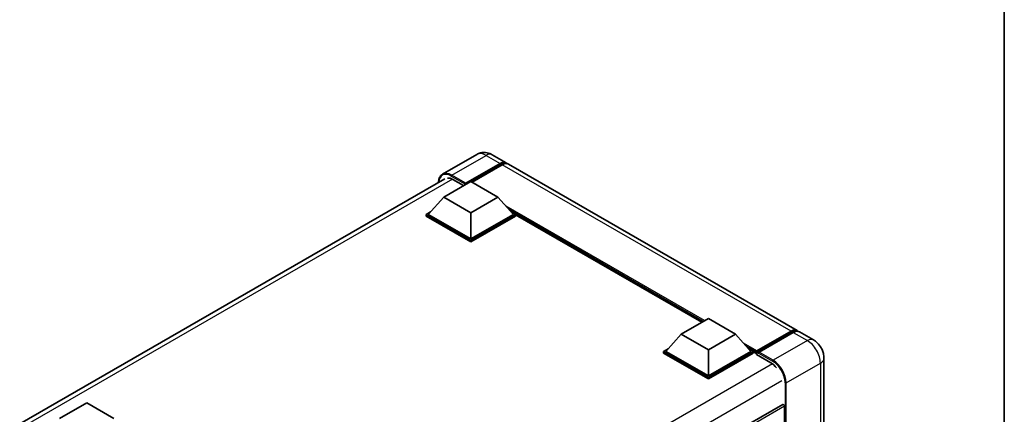
# Model space of a CAD drawing. Units: millimetres. Extents: x -2 to 7888, y 2 to 985.
# Drawn here: x 896 to 1171, y 389 to 500 of the extents above; entities that cross this region are included whole.
import ezdxf

# ---------------------------------------------------------------- set-up
doc = ezdxf.new("R2010")
doc.units = ezdxf.units.MM
for name, color, linetype, lineweight in [('Border (ISO)', 7, 'Continuous', 35), ('Visible (ISO)', 7, 'Continuous', 35), ('Visible Narrow (ISO)', 7, 'Continuous', 25)]:
    doc.layers.add(name, color=color, linetype=linetype, lineweight=lineweight)

# ---------------------------------------------------------------- blocks, each defined once
blk = doc.blocks.new('図面枠 tk図枠')
at = {"layer": 'Border (ISO)'}
blk.add_line((405.5, 289), (405.5, 8), dxfattribs=at)

msp = doc.modelspace()

# ---------------------------------------------------------------- linework, layer by layer
at = {"layer": 'Visible (ISO)'}
for p, q in [((1023.7348, 461.8805), (1014.1889, 456.3691)), ((1028.0205, 461.7956), (1031.9601, 459.5211)), ((1020.5484, 453.5424), (1030.2458, 459.1413)), ((1020.6999, 453.8399), (1030.2458, 459.3512)), ((1113.1764, 412.6308), (1032.5662, 459.1711)), ((1030.8519, 459.0013), (1022.397, 454.1198)), ((896.1301, 386.5483), (1014.8317, 455.0807)), ((1014.4875, 449.9382), (1022.0636, 454.3123)), ((1017.0633, 454.8897), (1020.0635, 453.1575)), ((1020.5484, 453.5424), (1020.5484, 453.5774)), ((1020.6393, 453.49), (1020.5484, 453.5424)), ((1022.0636, 454.3123), (1029.6397, 449.9382)), ((1014.4875, 449.9382), (1010.1842, 445.1092)), ((1022.0636, 445.5641), (1014.4875, 449.9382)), ((1029.6397, 449.9382), (1022.0636, 445.5641)), ((1029.6397, 449.9382), (1033.943, 445.1092)), ((1009.5781, 445.1092), (1010.8265, 445.83)), ((1022.0636, 445.5641), (1022.0636, 438.2506)), ((1033.3007, 445.83), (1034.5491, 445.1092)), ((1009.5781, 444.6193), (1009.5781, 445.1092)), ((1022.0636, 437.9007), (1009.5781, 445.1092)), ((1022.0636, 437.4108), (1009.5781, 444.6193)), ((1022.0636, 438.2506), (1010.1842, 445.1092)), ((1033.943, 445.1092), (1022.0636, 438.2506)), ((1034.5491, 445.1092), (1022.0636, 437.9007)), ((1034.5491, 444.6193), (1022.0636, 437.4108)), ((1034.5491, 444.6193), (1034.5491, 445.1092)), ((1086.5474, 414.978), (1034.5491, 444.9993)), ((1022.0636, 437.4108), (1022.0636, 437.9007)), ((1080.7939, 411.6562), (1088.37, 416.0303)), ((1088.37, 416.0303), (1095.9462, 411.6562)), ((1101.9465, 406.9672), (1111.4621, 412.461)), ((1080.7939, 411.6562), (1076.4906, 406.8272)), ((1088.37, 407.2821), (1080.7939, 411.6562)), ((1095.9462, 411.6562), (1088.37, 407.2821)), ((1095.9462, 411.6562), (1100.2494, 406.8272)), ((1101.809, 406.5753), (1111.5065, 412.1742)), ((1112.0682, 412.1111), (1102.5223, 406.5997)), ((1117.7221, 410.0064), (1113.7825, 412.2809)), ((1075.8845, 406.8272), (1077.1329, 407.5479)), ((1075.8845, 406.3373), (1075.8845, 406.8272)), ((1088.37, 399.6187), (1075.8845, 406.8272)), ((1088.37, 399.9686), (1076.4906, 406.8272)), ((1088.37, 407.2821), (1088.37, 399.9686)), ((1100.2494, 406.8272), (1088.37, 399.9686)), ((1100.8555, 406.8272), (1088.37, 399.6187)), ((1099.6071, 407.5479), (1100.8555, 406.8272)), ((1100.8555, 406.3373), (1100.8555, 406.8272)), ((1088.37, 399.1288), (1075.8845, 406.3373)), ((1100.8555, 406.3373), (1088.37, 399.1288)), ((1101.7646, 406.1923), (1100.8555, 406.7172)), ((1101.7646, 406.3373), (1101.7646, 406.6522)), ((1101.7646, 405.9874), (1101.7646, 406.4773)), ((1101.7646, 405.9874), (1105.8558, 403.6253)), ((1102.3707, 406.3023), (1101.9162, 406.5647)), ((1102.3707, 406.3373), (1102.3707, 406.3023)), ((1120.6485, 404.9376), (1120.6485, 258.3181)), ((1088.37, 399.1288), (1088.37, 399.6187)), ((907.2699, 388.0361), (914.846, 392.4102)), ((914.846, 392.4102), (922.4222, 388.0361)), ((1109.1265, 392.0115), (989.7947, 323.1152)), ((1109.6438, 365.9207), (1109.6438, 391.4654))]:
    msp.add_line(p, q, dxfattribs=at)
for centre, major_axis, start_param, end_param in [((1030.2458, 456.5518), (1.7143, 2.9692), 6.10547471, 7.06858347), ((1030.2458, 456.5518), (1.5857, 2.7465), 0.02962637, 0.78539816), ((1030.8519, 456.2019), (1.7143, 2.9692), 0, 0.78539816), ((1017.0633, 451.5654), (-2.0357, 3.526), 5.49778714, 6.06759905), ((1020.6999, 453.6649), (0.1071, 0.1856), 0.78539816, 2.35619449), ((1111.4621, 409.6616), (1.7143, 2.9692), 6.10547471, 7.06858347), ((1112.0682, 409.3117), (1.7143, 2.9692), 0, 0.78539816), ((1101.9465, 406.7572), (0.1286, 0.2227), 0.78539816, 2.35619449), ((1101.9162, 406.3898), (-0.1071, 0.1856), 5.49778714, 7.06858347), ((1102.5223, 406.4248), (-0.1071, -0.1856), 3.92699082, 5.49778714), ((1105.8558, 400.301), (2.0357, -3.526), 1.78638258, 2.35619449), ((1109.3408, 391.6403), (-0.2143, 0.3712), 3.92699082, 6.28318531)]:
    msp.add_ellipse(centre, major_axis=major_axis, ratio=0.57735027, start_param=start_param, end_param=end_param, dxfattribs=at)
for points, knots in [([(1028.0205, 461.7956), (1027.8224, 461.91), (1027.6085, 462.0158), (1027.141, 462.2002), (1026.8872, 462.2789), (1026.3349, 462.3905), (1026.0358, 462.4234), (1025.4006, 462.4164), (1025.0642, 462.3758), (1024.3879, 462.1989), (1024.049, 462.0619), (1023.7348, 461.8805)], [3.141592654, 3.141592654, 3.141592654, 3.141592654, 3.298672286, 3.298672286, 3.455751919, 3.455751919, 3.612831552, 3.612831552, 3.769911184, 3.769911184, 3.926990817, 3.926990817, 3.926990817, 3.926990817]), ([(1013.0628, 454.0594), (1013.0676, 454.233), (1013.0821, 454.4015), (1013.1365, 454.7667), (1013.1819, 454.9598), (1013.3035, 455.3216), (1013.3796, 455.4902), (1013.5619, 455.7981), (1013.6682, 455.9373), (1013.9087, 456.1808), (1014.043, 456.2849), (1014.1889, 456.3691)], [1.602386081, 1.602386081, 1.602386081, 1.602386081, 1.727875959, 1.727875959, 1.884955592, 1.884955592, 2.042035225, 2.042035225, 2.199114858, 2.199114858, 2.35619449, 2.35619449, 2.35619449, 2.35619449]), ([(1111.5065, 412.1742), (1111.6244, 412.2423), (1111.7433, 412.3002), (1111.9809, 412.3939), (1112.0997, 412.4298), (1112.3349, 412.4773), (1112.4514, 412.489), (1112.6792, 412.4865), (1112.7904, 412.4722), (1112.9154, 412.4396), (1112.9337, 412.4343), (1112.9519, 412.4287)], [1.570796327, 1.570796327, 1.570796327, 1.570796327, 1.727875959, 1.727875959, 1.884955592, 1.884955592, 2.042035225, 2.042035225, 2.199114858, 2.199114858, 2.226350272, 2.226350272, 2.226350272, 2.226350272]), ([(1120.6485, 404.9376), (1120.6485, 405.3951), (1120.5887, 405.8154), (1120.3972, 406.6066), (1120.2644, 406.9777), (1119.9385, 407.6837), (1119.7453, 408.0184), (1119.2968, 408.6536), (1119.0418, 408.9542), (1118.4524, 409.5157), (1118.1183, 409.7776), (1117.7221, 410.0064)], [4.71238898, 4.71238898, 4.71238898, 4.71238898, 5.02654825, 5.02654825, 5.34070751, 5.34070751, 5.65486678, 5.65486678, 5.96902604, 5.96902604, 6.28318531, 6.28318531, 6.28318531, 6.28318531])]:
    msp.add_open_spline(points, degree=3, knots=knots, dxfattribs=at)
at = {"layer": 'Visible Narrow (ISO)'}
for p, q in [((1016.7603, 456.1144), (1026.3062, 461.6258)), ((1026.3062, 461.6258), (1030.2458, 459.3512)), ((1030.6701, 458.8963), (1030.2458, 459.1413)), ((1111.4621, 412.461), (1030.8519, 459.0013)), ((1016.9076, 454.9747), (897.3603, 385.954)), ((1016.6088, 455.852), (1020.5484, 453.5774)), ((1020.6999, 453.8399), (1016.7603, 456.1144)), ((1087.3094, 415.4179), (1031.8877, 447.4156)), ((1086.9457, 415.2079), (1032.6584, 446.5507)), ((1086.673, 415.0505), (1033.2365, 445.902)), ((1101.9162, 406.5647), (1111.6136, 412.1636)), ((1116.0078, 409.8366), (1106.4618, 404.3252)), ((1111.6136, 412.1636), (1111.8864, 412.0061)), ((1112.0682, 412.1111), (1116.0078, 409.8366)), ((1101.9465, 406.9672), (1098.1941, 409.1336)), ((1101.7646, 406.6522), (1098.9649, 408.2687)), ((1101.7646, 406.3373), (1099.5429, 407.62)), ((1102.3707, 406.3373), (1106.3103, 404.0628)), ((1106.4618, 404.3252), (1102.5223, 406.5997)), ((1106.279, 403.3448), (986.7552, 334.3377)), ((1110.0984, 398.0265), (1119.6443, 403.5379)), ((1119.6443, 403.5379), (1119.6443, 256.9184)), ((1108.8862, 398.5514), (989.608, 329.6861)), ((1109.7953, 398.0265), (1109.7953, 251.4071)), ((1110.0984, 251.4071), (1110.0984, 398.0265)), ((1109.6438, 391.4654), (990.1902, 322.4988))]:
    msp.add_line(p, q, dxfattribs=at)
for centre, major_axis, start_param, end_param in [((1026.3062, 457.4266), (-2.5714, 4.4538), 5.49778714, 6.28318531), ((1026.3062, 458.8263), (1.7143, 2.9692), 0, 0.78539816), ((1016.6088, 451.8278), (-2.4643, 4.2683), 5.49778714, 7.00309553), ((1016.7603, 451.9153), (-2.5714, 4.4538), 5.49778714, 6.28318531), ((1016.7603, 455.9395), (0.1071, 0.1856), 0.78539816, 2.35619449), ((1111.6136, 409.5741), (1.5857, 2.7465), 0.15155638, 0.78539816), ((1111.6136, 411.9886), (-0.1071, 0.1856), 5.49778714, 6.28318531), ((1116.0078, 407.0371), (1.7143, 2.9692), 0, 0.78539816), ((1116.0078, 405.6374), (2.5714, -4.4538), 0.78539816, 2.35619449), ((1106.4618, 404.1502), (0.1071, 0.1856), 0.78539816, 2.35619449), ((1106.3103, 400.0386), (2.4643, -4.2683), 0.78539816, 2.35619449), ((1106.4618, 400.1261), (-2.5714, 4.4538), 3.92699082, 5.49778714), ((1117.22, 404.9376), (3.4286, 0), 5.49778714, 6.28318531), ((1109.9469, 398.114), (0.2143, 0), 3.92699082, 5.49778714)]:
    msp.add_ellipse(centre, major_axis=major_axis, ratio=0.57735027, start_param=start_param, end_param=end_param, dxfattribs=at)

# ---------------------------------------------------------------- block references
at = {"xscale": 3, "yscale": 3, "zscale": 3}
msp.add_blockref('図面枠 tk図枠', (-45.5133, -22.1176), dxfattribs=at)

doc.saveas('drawing.dxf')
